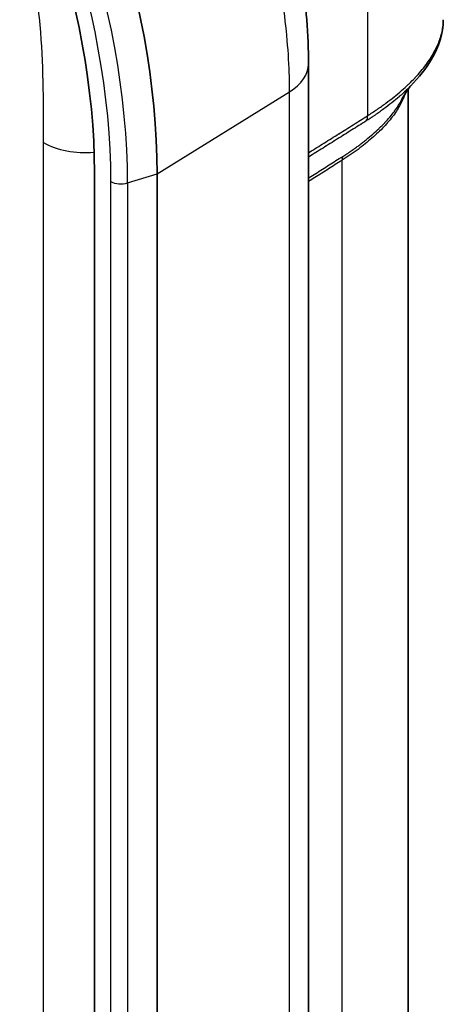
# Model space of a CAD drawing. Units: millimetres. Extents: x -35519 to 39699, y 24 to 76107.
# Drawn here: x 1083 to 1112, y 312 to 379 of the extents above; entities that cross this region are included whole.
import ezdxf

# ---------------------------------------------------------------- set-up
doc = ezdxf.new("R2010")
doc.units = ezdxf.units.MM
doc.header["$LTSCALE"] = 3
doc.layers.add('Visible (ISO)', color=7, linetype='Continuous', lineweight=35)
doc.layers.add('Visible Narrow (ISO)', color=7, linetype='Continuous', lineweight=25)

msp = doc.modelspace()

# ---------------------------------------------------------------- linework, layer by layer
at = {"layer": 'Visible (ISO)'}
for p, q in [((1111.943, 378.86), (1111.943, 378.86)), ((1102.811, 225.196), (1102.811, 375.837)), ((1109.562, 374.457), (1109.562, 374.458)), ((1109.72, 374.362), (1109.719, 374.362)), ((1109.562, 374.204), (1109.562, 374.204)), ((1109.562, 261.425), (1109.562, 374.163)), ((1088.319, 368.539), (1088.319, 220.487)), ((1092.559, 368.423), (1092.559, 217.956))]:
    msp.add_line(p, q, dxfattribs=at)
for centre, major_axis, ratio, start_param, end_param in [((1059.409, 387.562), (23.44, -40.6), 0.57735, 0.785398, 1.705015), ((1057.39, 386.396), (-21.87, 37.88), 0.57735, 3.926991, 4.846534), ((1098.049, 375.854), (4.762, 0.004), 0.577919, 6.282693, 6.283294)]:
    msp.add_ellipse(centre, major_axis=major_axis, ratio=ratio, start_param=start_param, end_param=end_param, dxfattribs=at)
for points, knots in [([(1098.16, 395.835), (1100.217, 391.245), (1101.669, 386.484), (1102.655, 379.863), (1102.81, 377.821), (1102.812, 375.858)], [0.001161, 0.001161, 0.001161, 0.001161, 2.083876, 2.083876, 3.014157, 3.014157, 3.014157, 3.014157]), ([(1111.943, 378.839), (1111.939, 377.953), (1111.652, 377.045), (1110.78, 375.564), (1110.301, 374.955), (1109.72, 374.362)], [0.005568, 0.005568, 0.005568, 0.005568, 0.696917, 0.696917, 1.189706, 1.189706, 1.189706, 1.189706])]:
    msp.add_open_spline(points, degree=3, knots=knots, dxfattribs=at)
msp.add_open_spline([(1109.719, 374.362), (1109.719, 374.362), (1109.473, 374.107), (1109.144, 373.472)], degree=3, dxfattribs=at)
at = {"layer": 'Visible Narrow (ISO)'}
for p, q in [((1106.825, 372.36), (1106.825, 381.573)), ((1109.506, 374.405), (1109.506, 374.405)), ((1092.559, 368.423), (1101.532, 373.979)), ((1101.532, 223.321), (1101.532, 373.978)), ((1084.859, 219.88), (1084.859, 370.537)), ((1105.084, 253.969), (1105.084, 369.332)), ((1090.561, 367.8), (1092.559, 368.423)), ((1089.435, 219.843), (1089.435, 367.895)), ((1090.561, 367.8), (1090.561, 218.207))]:
    msp.add_line(p, q, dxfattribs=at)
for centre, major_axis, ratio, start_param, end_param in [((1057.871, 386.674), (-23.116, 40.037), 0.57735, 3.926991, 4.846608), ((1057.39, 386.396), (-22.659, 39.247), 0.57735, 3.926991, 4.846608), ((1098.049, 375.854), (4.762, 0.004), 0.577919, 5.532231, 6.282693), ((1106.129, 372.735), (0.514, -0.802), 0.586724, 0.176777, 0.758246), ((1087.704, 372.18), (4.024, 0), 0.57735, 3.926991, 4.860338), ((1105.781, 368.956), (-0.519, 0.799), 0.582124, 0.366005, 0.754394), ((1090.109, 368.284), (0.952, 0), 0.57735, 3.926991, 5.207601)]:
    msp.add_ellipse(centre, major_axis=major_axis, ratio=ratio, start_param=start_param, end_param=end_param, dxfattribs=at)
for points, knots in [([(1101.532, 373.979), (1101.532, 374.079), (1101.532, 374.179), (1101.531, 374.278), (1101.528, 374.698), (1101.517, 375.12), (1101.5, 375.544), (1101.466, 376.393), (1101.404, 377.25), (1101.314, 378.114), (1101.224, 378.979), (1101.106, 379.852), (1100.962, 380.733), (1100.817, 381.615), (1100.645, 382.507), (1100.447, 383.4), (1099.654, 386.97), (1098.457, 390.542), (1096.881, 394.123)], [-1, -1, -1, -1, -0.984536, -0.984536, -0.984536, -0.9189, -0.9189, -0.9189, -0.787629, -0.787629, -0.787629, -0.656357, -0.656357, -0.656357, -0.525085, -0.525085, -0.525085, 0, 0, 0, 0]), ([(1084.859, 370.537), (1084.859, 372.958), (1084.899, 375.401), (1084.682, 378.015), (1084.574, 379.322), (1084.402, 380.669), (1084.132, 382.049), (1083.925, 383.114), (1083.659, 384.198), (1083.325, 385.288)], [-1, -1, -1, -1, -0.75, -0.75, -0.75, -0.625, -0.625, -0.625, -0.5284968, -0.5284968, -0.5284968, -0.5284968]), ([(1106.825, 372.36), (1106.934, 372.43), (1107.041, 372.499), (1107.147, 372.569), (1107.252, 372.639), (1107.356, 372.709), (1107.458, 372.779), (1107.661, 372.919), (1107.858, 373.059), (1108.048, 373.2), (1108.241, 373.342), (1108.427, 373.485), (1108.607, 373.628), (1108.783, 373.769), (1108.953, 373.91), (1109.116, 374.053), (1109.119, 374.055), (1109.121, 374.056), (1109.123, 374.058), (1109.286, 374.2), (1109.443, 374.343), (1109.593, 374.487), (1109.596, 374.489), (1109.598, 374.492), (1109.601, 374.494), (1109.75, 374.638), (1109.893, 374.782), (1110.029, 374.926), (1110.031, 374.929), (1110.034, 374.932), (1110.037, 374.935), (1110.309, 375.225), (1110.551, 375.513), (1110.765, 375.8), (1110.768, 375.804), (1110.77, 375.808), (1110.773, 375.812), (1110.985, 376.098), (1111.169, 376.383), (1111.325, 376.667), (1111.327, 376.671), (1111.33, 376.676), (1111.332, 376.68), (1111.408, 376.819), (1111.477, 376.958), (1111.539, 377.097), (1111.541, 377.102), (1111.543, 377.107), (1111.545, 377.112), (1111.607, 377.25), (1111.661, 377.388), (1111.709, 377.526), (1111.71, 377.531), (1111.712, 377.536), (1111.714, 377.542), (1111.761, 377.679), (1111.8, 377.816), (1111.833, 377.952), (1111.834, 377.957), (1111.835, 377.962), (1111.837, 377.968), (1111.868, 378.103), (1111.893, 378.236), (1111.91, 378.369), (1111.911, 378.374), (1111.912, 378.38), (1111.913, 378.385), (1111.933, 378.546), (1111.943, 378.704), (1111.943, 378.86)], [0, 0, 0, 0, 0.00063186, 0.00063186, 0.00063186, 0.00126371, 0.00126371, 0.00126371, 0.00251893, 0.00251893, 0.00251893, 0.0037911, 0.0037911, 0.0037911, 0.00503786, 0.00503786, 0.00503786, 0.00505464, 0.00505464, 0.00505464, 0.00629733, 0.00629733, 0.00629733, 0.00631821, 0.00631821, 0.00631821, 0.00755679, 0.00755679, 0.00755679, 0.00758164, 0.00758164, 0.00758164, 0.01007572, 0.01007572, 0.01007572, 0.01010813, 0.01010813, 0.01010813, 0.01259465, 0.01259465, 0.01259465, 0.01263387, 0.01263387, 0.01263387, 0.01385412, 0.01385412, 0.01385412, 0.01389647, 0.01389647, 0.01389647, 0.01511358, 0.01511358, 0.01511358, 0.015159, 0.015159, 0.015159, 0.01637305, 0.01637305, 0.01637305, 0.01642116, 0.01642116, 0.01642116, 0.01763251, 0.01763251, 0.01763251, 0.01768326, 0.01768326, 0.01768326, 0.01915025, 0.01915025, 0.01915025, 0.01915025]), ([(1109.719, 374.362), (1109.628, 374.268), (1109.533, 374.175), (1109.435, 374.082), (1109.43, 374.077), (1109.425, 374.072), (1109.42, 374.067), (1109.275, 373.929), (1109.123, 373.791), (1108.965, 373.654), (1108.961, 373.651), (1108.957, 373.647), (1108.953, 373.644), (1108.793, 373.506), (1108.628, 373.369), (1108.457, 373.233), (1108.282, 373.093), (1108.1, 372.955), (1107.913, 372.816), (1107.911, 372.815), (1107.908, 372.813), (1107.906, 372.811), (1107.812, 372.742), (1107.718, 372.674), (1107.622, 372.605), (1107.525, 372.537), (1107.428, 372.469), (1107.329, 372.401), (1107.279, 372.368), (1107.23, 372.334), (1107.179, 372.3), (1107.142, 372.275), (1107.104, 372.25), (1107.066, 372.225), (1107.054, 372.217), (1107.042, 372.209), (1107.03, 372.201), (1107.014, 372.19), (1106.997, 372.179), (1106.98, 372.168), (1106.894, 372.111), (1106.806, 372.055), (1106.717, 371.999)], [0.0323108, 0.0323108, 0.0323108, 0.0323108, 0.03311531, 0.03311531, 0.03311531, 0.033156706, 0.033156706, 0.033156706, 0.034353414, 0.034353414, 0.034353414, 0.034384732, 0.034384732, 0.034384732, 0.035589677, 0.035589677, 0.035589677, 0.036824304, 0.036824304, 0.036824304, 0.036840784, 0.036840784, 0.036840784, 0.037454797, 0.037454797, 0.037454797, 0.03806881, 0.03806881, 0.03806881, 0.038375817, 0.038375817, 0.038375817, 0.038606072, 0.038606072, 0.038606072, 0.038677867, 0.038677867, 0.038677867, 0.038778763, 0.038778763, 0.038778763, 0.039296837, 0.039296837, 0.039296837, 0.039296837]), ([(1109.366, 373.866), (1109.285, 373.624), (1109.18, 373.381), (1109.05, 373.137), (1108.914, 372.881), (1108.752, 372.624), (1108.562, 372.369), (1108.468, 372.241), (1108.366, 372.114), (1108.258, 371.986), (1108.149, 371.857), (1108.034, 371.729), (1107.912, 371.6), (1107.79, 371.472), (1107.662, 371.344), (1107.529, 371.216), (1107.395, 371.088), (1107.255, 370.961), (1107.11, 370.834), (1106.964, 370.706), (1106.813, 370.579), (1106.656, 370.453), (1106.499, 370.326), (1106.336, 370.2), (1106.167, 370.073), (1105.998, 369.947), (1105.824, 369.821), (1105.643, 369.699), (1105.463, 369.576), (1105.276, 369.457), (1105.084, 369.332)], [0.02243789, 0.02243789, 0.02243789, 0.02243789, 0.0245695, 0.0245695, 0.0245695, 0.02680309, 0.02680309, 0.02680309, 0.02791989, 0.02791989, 0.02791989, 0.02903668, 0.02903668, 0.02903668, 0.03015348, 0.03015348, 0.03015348, 0.03127027, 0.03127027, 0.03127027, 0.03238707, 0.03238707, 0.03238707, 0.03350386, 0.03350386, 0.03350386, 0.03462066, 0.03462066, 0.03462066, 0.03573745, 0.03573745, 0.03573745, 0.03573745]), ([(1105.13, 369.594), (1105.227, 369.657), (1105.324, 369.718), (1105.419, 369.78), (1105.442, 369.795), (1105.466, 369.811), (1105.49, 369.826), (1105.559, 369.872), (1105.627, 369.917), (1105.695, 369.963), (1105.741, 369.995), (1105.786, 370.026), (1105.831, 370.057), (1105.865, 370.081), (1105.898, 370.105), (1105.932, 370.129), (1105.941, 370.136), (1105.951, 370.143), (1105.961, 370.15), (1105.976, 370.161), (1105.991, 370.171), (1106.006, 370.182), (1106.079, 370.235), (1106.15, 370.287), (1106.22, 370.34), (1106.222, 370.341), (1106.224, 370.343), (1106.226, 370.344), (1106.311, 370.408), (1106.395, 370.472), (1106.478, 370.536), (1106.557, 370.598), (1106.635, 370.659), (1106.712, 370.721), (1106.715, 370.723), (1106.718, 370.726), (1106.721, 370.728), (1106.876, 370.853), (1107.025, 370.979), (1107.169, 371.104), (1107.172, 371.107), (1107.176, 371.11), (1107.179, 371.113), (1107.322, 371.238), (1107.459, 371.363), (1107.59, 371.489), (1107.594, 371.493), (1107.598, 371.497), (1107.602, 371.501), (1107.732, 371.625), (1107.857, 371.75), (1107.975, 371.876), (1107.98, 371.88), (1107.984, 371.885), (1107.989, 371.89), (1108.106, 372.014), (1108.218, 372.139), (1108.323, 372.263), (1108.328, 372.269), (1108.332, 372.275), (1108.337, 372.28), (1108.441, 372.404), (1108.538, 372.526), (1108.628, 372.649), (1108.634, 372.656), (1108.639, 372.663), (1108.644, 372.67), (1108.733, 372.792), (1108.816, 372.913), (1108.894, 373.036), (1108.976, 373.165), (1109.051, 373.294), (1109.119, 373.423), (1109.124, 373.433), (1109.129, 373.442), (1109.134, 373.452), (1109.137, 373.458), (1109.141, 373.465), (1109.144, 373.472)], [0, 0, 0, 0, 0.00056909, 0.00056909, 0.00056909, 0.00071191, 0.00071191, 0.00071191, 0.00112847, 0.00112847, 0.00112847, 0.00141059, 0.00141059, 0.00141059, 0.00162218, 0.00162218, 0.00162218, 0.00168476, 0.00168476, 0.00168476, 0.00178087, 0.00178087, 0.00178087, 0.002244, 0.002244, 0.002244, 0.00225695, 0.00225695, 0.00225695, 0.00282118, 0.00282118, 0.00282118, 0.0033653, 0.0033653, 0.0033653, 0.00338542, 0.00338542, 0.00338542, 0.0044869, 0.0044869, 0.0044869, 0.00451389, 0.00451389, 0.00451389, 0.00560834, 0.00560834, 0.00560834, 0.00564236, 0.00564236, 0.00564236, 0.00672909, 0.00672909, 0.00672909, 0.00677084, 0.00677084, 0.00677084, 0.0078491, 0.0078491, 0.0078491, 0.00789931, 0.00789931, 0.00789931, 0.00896775, 0.00896775, 0.00896775, 0.00902778, 0.00902778, 0.00902778, 0.01008538, 0.01008538, 0.01008538, 0.01120338, 0.01120338, 0.01120338, 0.01128473, 0.01128473, 0.01128473, 0.01134285, 0.01134285, 0.01134285, 0.01134285]), ([(1102.811, 369.838), (1102.836, 369.853), (1102.86, 369.868), (1102.884, 369.883), (1102.892, 369.888), (1102.9, 369.893), (1102.908, 369.898), (1103.228, 370.1), (1103.549, 370.301), (1103.869, 370.502), (1103.875, 370.506), (1103.881, 370.51), (1103.887, 370.514), (1104.21, 370.716), (1104.532, 370.919), (1104.855, 371.121), (1104.859, 371.124), (1104.863, 371.126), (1104.867, 371.129), (1105.027, 371.229), (1105.187, 371.33), (1105.347, 371.431), (1105.512, 371.534), (1105.676, 371.637), (1105.84, 371.74), (1105.842, 371.741), (1105.844, 371.743), (1105.846, 371.744), (1106.009, 371.847), (1106.173, 371.949), (1106.336, 372.051), (1106.499, 372.154), (1106.662, 372.256), (1106.825, 372.36)], [0.008410702, 0.008410702, 0.008410702, 0.008410702, 0.008552129, 0.008552129, 0.008552129, 0.008599113, 0.008599113, 0.008599113, 0.010478708, 0.010478708, 0.010478708, 0.010513946, 0.010513946, 0.010513946, 0.012405287, 0.012405287, 0.012405287, 0.012428779, 0.012428779, 0.012428779, 0.013368576, 0.013368576, 0.013368576, 0.014331866, 0.014331866, 0.014331866, 0.014343612, 0.014343612, 0.014343612, 0.015301028, 0.015301028, 0.015301028, 0.016258444, 0.016258444, 0.016258444, 0.016258444]), ([(1106.717, 371.999), (1106.557, 371.896), (1106.232, 371.694), (1105.584, 371.286), (1104.773, 370.776), (1103.8, 370.165), (1103.146, 369.754), (1102.817, 369.546), (1102.811, 369.543)], [0, 0, 0, 0, 0.000950257, 0.001900515, 0.003801029, 0.005701544, 0.007602058, 0.007633235, 0.007633235, 0.007633235, 0.007633235]), ([(1102.811, 368.133), (1102.824, 368.14), (1102.836, 368.148), (1102.848, 368.155), (1103, 368.251), (1103.152, 368.347), (1103.304, 368.443), (1103.457, 368.539), (1103.61, 368.636), (1103.762, 368.733), (1103.915, 368.83), (1104.067, 368.927), (1104.22, 369.023), (1104.372, 369.12), (1104.523, 369.215), (1104.675, 369.31), (1104.826, 369.404), (1104.978, 369.497), (1105.13, 369.594)], [0.010760301, 0.010760301, 0.010760301, 0.010760301, 0.010831159, 0.010831159, 0.010831159, 0.011721522, 0.011721522, 0.011721522, 0.012617756, 0.012617756, 0.012617756, 0.013513991, 0.013513991, 0.013513991, 0.014410225, 0.014410225, 0.014410225, 0.015306459, 0.015306459, 0.015306459, 0.015306459]), ([(1105.084, 369.332), (1104.931, 369.232), (1104.778, 369.136), (1104.625, 369.039), (1104.472, 368.942), (1104.32, 368.844), (1104.167, 368.746), (1104.014, 368.648), (1103.861, 368.551), (1103.708, 368.453), (1103.555, 368.356), (1103.402, 368.26), (1103.249, 368.163), (1103.103, 368.071), (1102.957, 367.98), (1102.811, 367.888)], [0, 0, 0, 0, 0.000896761, 0.000896761, 0.000896761, 0.001793521, 0.001793521, 0.001793521, 0.002690282, 0.002690282, 0.002690282, 0.003587043, 0.003587043, 0.003587043, 0.004443106, 0.004443106, 0.004443106, 0.004443106])]:
    msp.add_open_spline(points, degree=3, knots=knots, dxfattribs=at)

doc.saveas('drawing.dxf')
